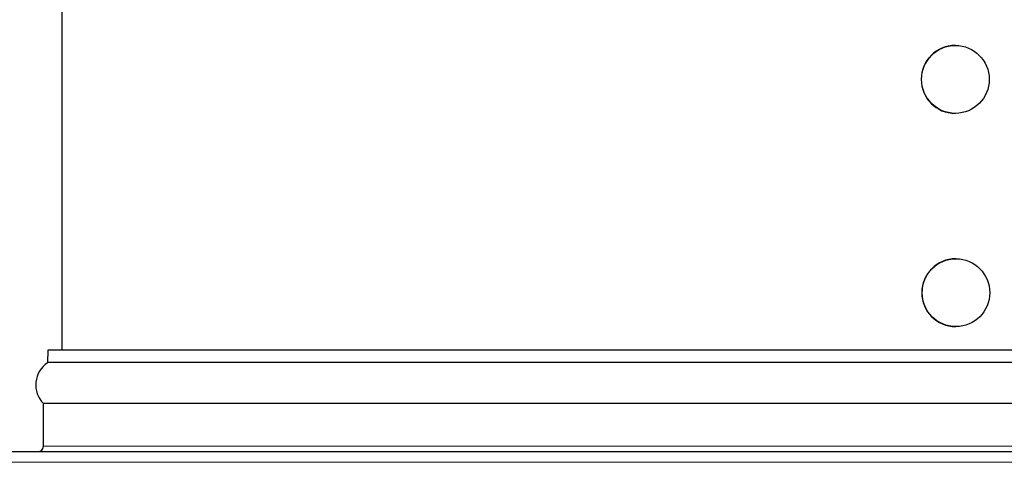
# Model space of a CAD drawing. Units: inches. Extents: x -18.7 to 50.6, y 1.1 to 31.9.
# Drawn here: x -15.5 to -10.3, y 21.5 to 23.8 of the extents above; entities that cross this region are included whole.
import ezdxf

# ---------------------------------------------------------------- set-up
doc = ezdxf.new("R2010")
doc.units = ezdxf.units.IN
doc.header["$LTSCALE"] = 3
doc.header["$MEASUREMENT"] = 0
doc.layers.add('Visible (ANSI)', color=7, linetype='Continuous', lineweight=25)
doc.layers.add('Visible Narrow (ANSI)', color=7, linetype='Continuous', lineweight=5)

msp = doc.modelspace()

# ---------------------------------------------------------------- linework, layer by layer
at = {"layer": 'Visible (ANSI)'}
for p, q in [((-15.2336, 22.0654), (-15.2336, 25.8868)), ((-10.5216, 23.6713), (-10.5228, 23.6713)), ((-10.5216, 23.3136), (-10.5228, 23.3136)), ((-10.5188, 22.5473), (-10.52, 22.5473)), ((-10.5188, 22.1895), (-10.52, 22.1895)), ((-15.3084, 22.0654), (-15.3094, 21.9998)), ((-6.215, 22.0654), (-15.3084, 22.0654)), ((-6.2141, 21.9998), (-15.3094, 21.9998)), ((-6.1914, 21.7842), (-15.332, 21.7842)), ((-15.332, 21.5592), (-15.332, 21.7842)), ((-17.1742, 21.5311), (-4.3492, 21.5311))]:
    msp.add_line(p, q, dxfattribs=at)
for centre, radius, start, end in [((-15.2316, 21.8826), 0.1406, 123.5843, 224.427), ((-15.3602, 21.5592), 0.0281, 270, 0)]:
    msp.add_arc(centre, radius, start, end, dxfattribs=at)
for centre, ratio in [((-10.5228, 23.4925), 0.997728), ((-10.52, 22.3684), 0.997801)]:
    msp.add_ellipse(centre, major_axis=(0, -0.1789), ratio=ratio, start_param=3.141593, end_param=6.283185, dxfattribs=at)
for centre, ratio in [((-10.5216, 23.4925), 0.997728), ((-10.5188, 22.3684), 0.997801)]:
    msp.add_ellipse(centre, major_axis=(0, 0.1789), ratio=ratio, dxfattribs=at)
at = {"layer": 'Visible Narrow (ANSI)'}
for p, q in [((-15.332, 21.5592), (-6.1914, 21.5592)), ((-4.3492, 21.4748), (-17.1742, 21.4748))]:
    msp.add_line(p, q, dxfattribs=at)

doc.saveas('drawing.dxf')
